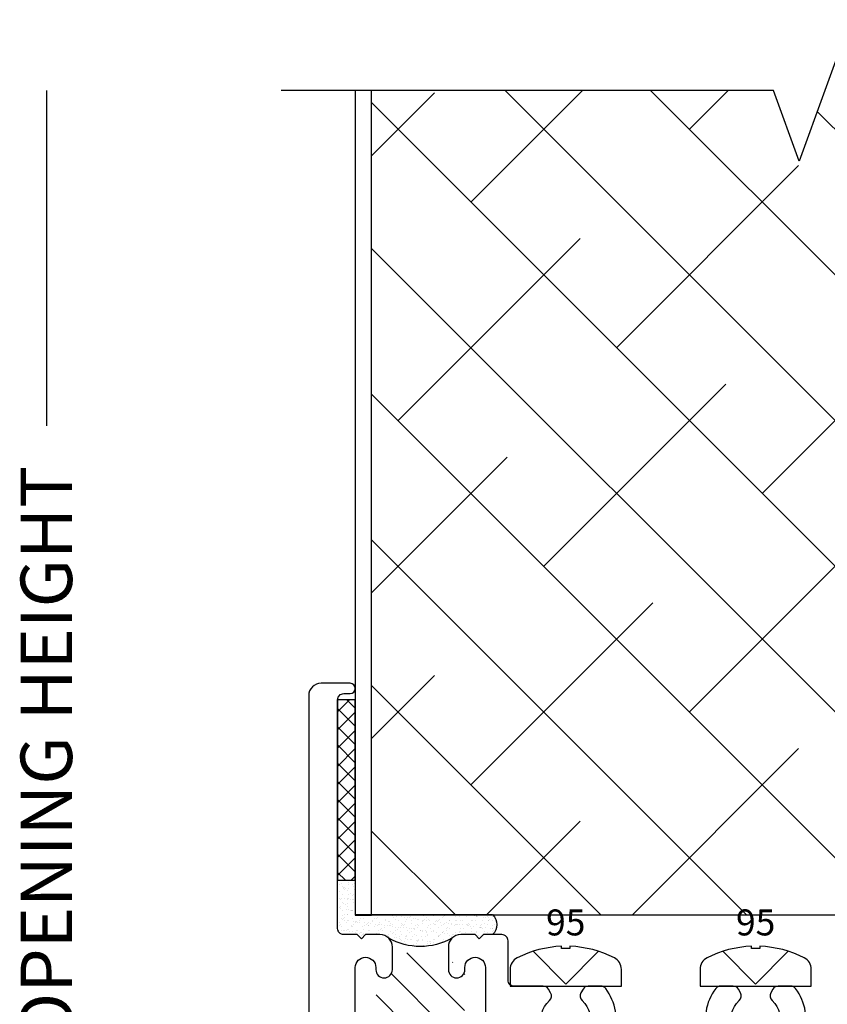
# Model space of a CAD drawing. Units: inches. Extents: x 0 to 102, y 0 to 32.
# Drawn here: x 94 to 96, y 15 to 18 of the extents above; entities that cross this region are included whole.
import ezdxf
from ezdxf.enums import TextEntityAlignment as Align

# ---------------------------------------------------------------- set-up
doc = ezdxf.new("R2010")
doc.units = ezdxf.units.IN
doc.header["$MEASUREMENT"] = 0
doc.layers.add('WINTECH_DESIGN', color=3, linetype='Continuous', lineweight=25)
doc.styles.get("Standard").update_dxf_attribs({"font": 'arial.ttf'})
doc.styles.add('WinTech', font='technic_.ttf')
doc.dimstyles.new('WINTECH_BASIC', dxfattribs={"dimtxt": 0.125, "dimasz": 0.125, "dimexe": 0.125, "dimexo": 0.0625, "dimgap": 0.09, "dimtad": 0, "dimdec": 3, "dimzin": 4, "dimdsep": 46, "dimtxsty": 'WinTech', "dimblk": 'OBLIQUE', "dimcen": 0.125, "dimclrd": 5, "dimclre": 5, "dimclrt": 30, "dimazin": 0, "dimtfac": 1, "dimtdec": 3, "dimtofl": 0, "dimtmove": 0, "dimatfit": 3, "dimfxl": 0, "dimtolj": 1, "dimtzin": 0, "dimarcsym": 0})

# ---------------------------------------------------------------- blocks, each defined once
blk = doc.blocks.new('*D68')
at = {"layer": 'Defpoints', "color": 0}
for p in [(-3.4751, 18.6876), (-4.0451, 14.6241), (-3.5881, 14.6241)]:
    blk.add_point(p, dxfattribs=at)
at = {"layer": 'WINTECH_DESIGN', "color": 5, "lineweight": -2}
for p, q in [((-4.0451, 18.6876), (-4.0451, 17.874)), ((-4.0451, 14.6241), (-4.0451, 15.7574))]:
    blk.add_line(p, q, dxfattribs=at)
at = {"layer": 'WINTECH_DESIGN', "color": 30, "insert": (-4.0451, 16.8157), "char_height": 0.125, "attachment_point": 5, "rotation": 90, "style": 'WinTech'}
blk.add_mtext('\\A1;DOOR OPENING HEIGHT', dxfattribs=at)
blk = doc.blocks.new('_None')
blk = doc.blocks.new('E670_T')
at = {"layer": 'WINTECH_DESIGN'}
h = blk.add_hatch(dxfattribs=at)
h.set_pattern_fill('ANSI31', scale=0.5)
h.set_pattern_definition([(45, (-1.723655, -2.89333), (-0.0441942, 0.0441942), [])])
h.paths.add_polyline_path([(0.163, -0.78), (0.164, -0.9239, -0.854996), (0.203, -0.93), (0.203, -1.0017, -0.268371), (0.3514, -0.9485, -1.873046), (0.379, -0.93), (0.378, -0.7861, -0.854996), (0.339, -0.78), (0.3366, -0.765), (0.203, -0.765), (0.203, -0.78, -1)])
blk.add_point((0, 0))
at = {"layer": 'WINTECH_DESIGN', "color": 7, "linetype": 'Continuous'}
blk.add_lwpolyline([(0.218, -0.75), (0.218, -0.75, 0.414214), (0.203, -0.765), (0.203, -0.78, -1), (0.163, -0.78), (0.163, -0.775, 1), (0.113, -0.775), (0.113, -0.935, 1), (0.163, -0.935), (0.163, -0.93, -1), (0.203, -0.93), (0.203, -0.985, -0.414214), (0.173, -1.015), (0.138, -1.015), (0.128, -1.005), (0.118, -1.015), (0.085, -1.015, 0.414214), (0.07, -1.03), (0.07, -1.585, 0.414214), (0.085, -1.6), (0.1005, -1.6, -1), (0.1005, -1.625), (0.03, -1.625, -0.414214), (0, -1.595), (0, -0.015, -0.414214), (0.015, 0), (0.055, 0, -0.414214), (0.07, -0.015), (0.07, -0.042, -0.414214), (0.062, -0.05), (0.055, -0.05), (0.045, -0.06), (0.055, -0.07), (0.045, -0.08), (0.055, -0.09), (0.045, -0.1), (0.055, -0.11), (0.045, -0.12), (0.055, -0.13), (0.045, -0.14), (0.055, -0.15), (0.045, -0.16), (0.055, -0.17), (0.045, -0.18), (0.055, -0.19), (0.045, -0.2), (0.055, -0.21), (0.045, -0.22), (0.055, -0.23), (0.045, -0.24), (0.055, -0.25), (0.045, -0.26), (0.055, -0.27), (0.045, -0.28), (0.055, -0.29), (0.045, -0.3), (0.055, -0.31), (0.045, -0.32), (0.055, -0.33), (0.062, -0.33, -0.414214), (0.07, -0.338), (0.07, -0.673, 0.414214), (0.085, -0.688), (0.193, -0.688), (0.203, -0.698), (0.213, -0.688), (0.218, -0.688), (0.218, -0.765), (0.324, -0.765), (0.324, -0.688), (0.329, -0.688), (0.339, -0.698), (0.349, -0.688), (0.705, -0.688, 0.414214), (0.713, -0.68), (0.713, -0.596, -0.414214), (0.721, -0.588), (0.888, -0.588, -0.356422), (0.864, -0.6174), (0.7694, -0.6367, 0.356422), (0.763, -0.6445), (0.763, -0.68, 0.414214), (0.771, -0.688), (1.2871, -0.688, 0.57735), (1.294, -0.676), (1.2721, -0.638, -0.57735), (1.279, -0.626), (1.342, -0.626, -0.414214), (1.35, -0.634), (1.35, -0.68, 0.414214), (1.358, -0.688), (1.569, -0.688, 0.414214), (1.584, -0.673), (1.584, -0.573, -0.414214), (1.599, -0.558), (1.619, -0.558, -0.414214), (1.634, -0.573), (1.634, -0.673, 0.414214), (1.649, -0.688), (1.985, -0.688, -0.414214), (2, -0.703), (2, -0.7228, -0.406566), (1.9854, -0.7378), (1.5205, -0.75, 1), (1.5205, -0.875), (1.9854, -0.8872, -0.406566), (2, -0.9022), (2, -0.922, -0.414214), (1.985, -0.937), (1.393, -0.937, -0.414214), (1.378, -0.922), (1.378, -0.765, 0.414214), (1.363, -0.75), (1.2144, -0.75, 0.516005), (1.2002, -0.7699, -0.252032), (1.1819, -0.8841, -0.233594), (1.17, -0.89), (1.1398, -0.89, -0.267949), (1.1269, -0.8825), (1.1217, -0.8736, -0.356394), (1.1248, -0.8549, 2.636888), (1.0452, -0.8549, -0.356394), (1.0483, -0.8736), (1.0431, -0.8825, -0.267949), (1.0302, -0.89), (1, -0.89, -0.233594), (0.9881, -0.8841, -0.252032), (0.9698, -0.7699, 0.516005), (0.9556, -0.75), (0.7534, -0.75, 0.516005), (0.7392, -0.7699, -0.252032), (0.7209, -0.8841, -0.233594), (0.709, -0.89), (0.6788, -0.89, -0.267949), (0.6659, -0.8825), (0.6607, -0.8736, -0.356394), (0.6638, -0.8549, 2.636888), (0.5842, -0.8549, -0.356394), (0.5873, -0.8736), (0.5821, -0.8825, -0.267949), (0.5692, -0.89), (0.499, -0.89, 0.414214), (0.484, -0.905), (0.484, -1, -0.414214), (0.469, -1.015), (0.424, -1.015), (0.414, -1.005), (0.404, -1.015), (0.369, -1.015, -0.414214), (0.339, -0.985), (0.339, -0.93, -1), (0.379, -0.93), (0.379, -0.935, 1), (0.429, -0.935), (0.429, -0.775, 1), (0.379, -0.775), (0.379, -0.78, -1), (0.339, -0.78), (0.339, -0.765, 0.414214), (0.324, -0.75)], format="xyb", dxfattribs=at)
at = {"layer": 'WINTECH_DESIGN', "color": 7}
blk.add_arc((0.271, -1.1436), 0.1574, 60.802, 119.198, dxfattribs=at)
at = {"layer": 'WINTECH_DESIGN', "color": 6}
blk.add_attdef('E670', (1.4112, -1.0605), '', height=0.063, dxfattribs=at)
blk = doc.blocks.new('*U47')
blk.add_blockref('E670_T', (0, 0)).add_auto_attribs({'E670': 'E670'})
blk = doc.blocks.new('SEAL2')
at = {"layer": 'WINTECH_DESIGN'}
h = blk.add_hatch(dxfattribs=at)
h.set_pattern_fill('AR-SAND', color=252, scale=0.01)
h.set_pattern_definition([(37.5, (-6.566835, 3.128975), (-0.000629934, 0.019268238), [0, -0.0152, 0, -0.017, 0, -0.01625]), (7.5, (-6.566835, 3.128975), (0.01769777, 0.02822146), [0, -0.0082, 0, -0.0137, 0, -0.00525]), (327.5, (-6.579135, 3.128975), (0.03114142, 5.659e-05), [0, -0.005, 0, -0.018, 0, -0.0235]), (317.5, (-6.579135, 3.128975), (0.03006127, 0.00877676), [0, -0.0025, 0, -0.0118, 0, -0.0135])])
h.paths.add_polyline_path([(0, 0), (-0.0225, 0), (-0.0325, 0.01), (-0.0425, 0), (-0.0775, 0, -0.198912), (-0.0987, 0.0088, 0.260461), (-0.2523, 0.0088, -0.198912), (-0.2735, 0), (-0.3085, 0), (-0.3185, 0.01), (-0.3285, 0), (-0.3615, 0, 0.414214), (-0.3765, -0.015), (-0.3765, -0.132), (-0.3335, -0.132), (-0.3335, -0.0485), (0, -0.0485, 0.412371)])
at = {"layer": 'WINTECH_DESIGN', "color": 252}
blk.add_lwpolyline([(0, 0), (-0.0225, 0), (-0.0325, 0.01), (-0.0425, 0), (-0.0775, 0, -0.198912), (-0.0987, 0.0088, 0.260461), (-0.2523, 0.0088, -0.198912), (-0.2735, 0), (-0.3085, 0), (-0.3185, 0.01), (-0.3285, 0), (-0.3615, 0, 0.414214), (-0.3765, -0.015), (-0.3765, -0.132), (-0.3335, -0.132), (-0.3335, -0.0485), (0, -0.0485, 0.412371)], format="xyb", close=True, dxfattribs=at)
blk = doc.blocks.new('95_SIDEHEAD')
at = {"layer": 'WINTECH_DESIGN', "color": 7}
blk.add_lwpolyline([(0.135, 0.0407, 0.281578), (0.118, 0.0686, 0.108872), (0.0101, 0.0968), (0.0101, 0.0915), (-0.0101, 0.0915), (-0.0101, 0.0968, 0.108872), (-0.118, 0.0686, 0.281578), (-0.135, 0.0407), (-0.135, 0), (0.135, 0)], format="xyb", close=True, dxfattribs=at)
blk.add_lwpolyline([(0.0793, 0.0846), (0, 0.0048), (-0.0793, 0.0846)], dxfattribs=at)
at = {"layer": 'WINTECH_DESIGN', "color": 6, "style": 'WinTech', "flags": 8}
blk.add_attdef('95', text='', height=0.063, dxfattribs=at).set_placement((0, 0.1546), align=Align.MIDDLE_CENTER)
blk = doc.blocks.new('VP_SD2_TOP')
at = {"layer": 'WINTECH_DESIGN'}
h = blk.add_hatch(dxfattribs=at)
h.set_pattern_fill('ANSI37', color=1, scale=0.25)
h.set_pattern_definition([(45, (-4.925587, 1.702615), (-0.02209709, 0.02209709), []), (135, (-4.925587, 1.702615), (-0.02209709, -0.02209709), [])])
h.paths.add_polyline_path([(-0.043, 0.0835), (0, 0.0835), (0, 0.5215), (-0.043, 0.5215)])
blk.add_lwpolyline([(-0.043, 0.0835), (0, 0.0835), (0, 0.5215), (-0.043, 0.5215)], close=True, dxfattribs=at)
at = {"layer": 'WINTECH_DESIGN', "xscale": -1, "rotation": 180}
for name, p in [('*U47', (-0.113, -1.0635)), ('SEAL2', (0.3335, -0.0485))]:
    blk.add_blockref(name, p, dxfattribs=at)
at = {"layer": 'WINTECH_DESIGN'}
ref = blk.add_blockref('95_SIDEHEAD', (0.511, -0.1735), dxfattribs=at)
ref.add_attrib('95', '95', dxfattribs={"color": 6, "height": 0.063, "style": 'WinTech'}).set_placement((0.511, -0.0189), align=Align.MIDDLE_CENTER)
ref = blk.add_blockref('95_SIDEHEAD', (0.972, -0.1735), dxfattribs=at)
ref.add_attrib('95', '95', dxfattribs={"color": 6, "height": 0.063, "style": 'WinTech'}).set_placement((0.972, -0.0189), align=Align.MIDDLE_CENTER)
blk = doc.blocks.new('SD2200_NEG_VPTOP')
at = {"layer": 'WINTECH_DESIGN'}
h = blk.add_hatch(dxfattribs=at)
h.set_pattern_fill('ANSI38', color=54, scale=2, angle=-90)
h.set_pattern_definition([(315, (-17.35593, 4.3274), (0.1767767, 0.1767767), []), (45, (-17.35593, 4.3274), (0.1767767, 0.53033), [0.625, -0.375])])
h.paths.add_polyline_path([(2.0734, 0.2575), (2.0734, 2.2585), (1.378, 2.2585), (1.3155, 2.4302), (1.1905, 2.0868), (1.128, 2.2585), (0.1526, 2.2585), (0.1526, 0.2585), (0.4465, 0.2585)])
h.paths.add_polyline_path([(0.554, 0.1904), (0.694, 0.1904), (0.694, 0.2876), (0.554, 0.2876)], flags=9)
h.paths.add_polyline_path([(1.015, 0.1904), (1.155, 0.1904), (1.155, 0.2876), (1.015, 0.2876)], flags=9)
at = {"layer": 'WINTECH_DESIGN', "color": 54}
blk.add_line((2.0734, 0.2575), (0.1526, 0.2575), dxfattribs=at)
at = {"layer": 'WINTECH_DESIGN', "linetype": 'Continuous'}
blk.add_lwpolyline([(2.573, 2.2585), (1.378, 2.2585), (1.3155, 2.4302), (1.1905, 2.0868), (1.128, 2.2585), (-0.067, 2.2585)], dxfattribs=at)
at = {"layer": 'WINTECH_DESIGN', "color": 2}
blk.add_lwpolyline([(0.113, 2.2585), (0.113, 0.2575), (0.1526, 0.2575), (0.1526, 2.2585)], dxfattribs=at)
at = {"layer": 'WINTECH_DESIGN'}
blk.add_blockref('VP_SD2_TOP', (0.113, 0.2585), dxfattribs=at)
dim = blk.add_linear_dim(base=(-0.637, -1.805), p1=(-0.067, 2.2585), p2=(-0.18, -1.805), angle=270, text='DOOR OPENING HEIGHT', dimstyle='WINTECH_BASIC', override={"dimblk1": 'None', "dimblk2": 'None', "dimsah": 1, "dimse1": 1, "dimse2": 1}, dxfattribs=at)
dim.commit()
dim.dimension.update_dxf_attribs({"geometry": '*D68', "text_midpoint": (-0.637, 0.3866), "dimtype": 128, "insert": (3.4081, -16.4291)})

msp = doc.modelspace()

# ---------------------------------------------------------------- block references
at = {"layer": 'WINTECH_DESIGN'}
msp.add_blockref('SD2200_NEG_VPTOP', (95.0341, 15.4214), dxfattribs=at)

doc.saveas('drawing.dxf')
